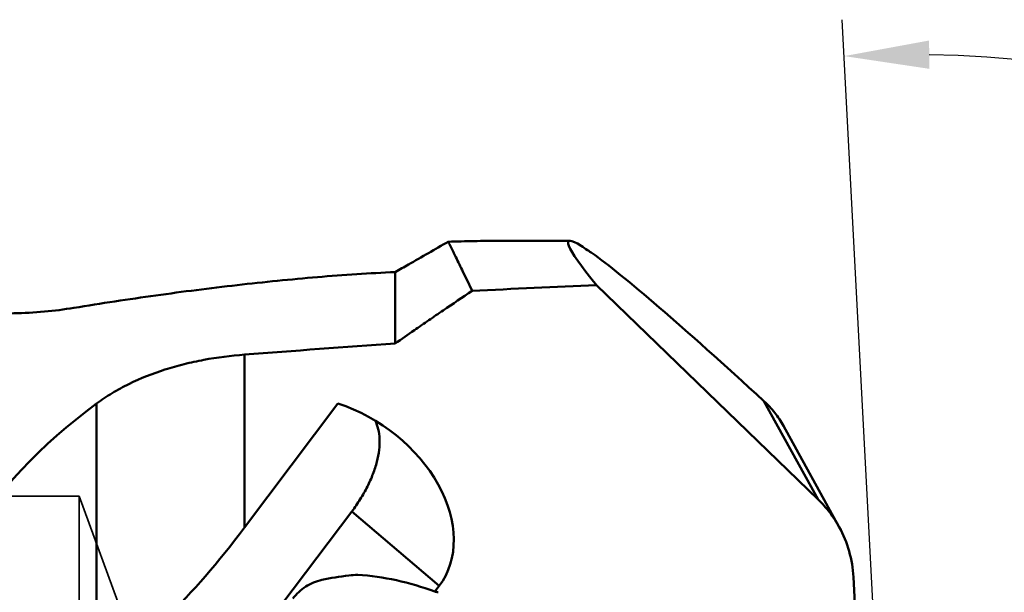
# Model space of a CAD drawing. Units: millimetres. Extents: x -231 to 203, y -67 to 36.
# Drawn here: x 116 to 156, y 2 to 25 of the extents above; entities that cross this region are included whole.
import ezdxf

# ---------------------------------------------------------------- set-up
doc = ezdxf.new("R2010")
doc.units = ezdxf.units.MM
doc.linetypes.add('HIDDEN', pattern=[9.525, 6.35, -3.175])
for name, color, linetype, lineweight in [('1', 4, 'Continuous', 50), ('2', 7, 'Continuous', 25), ('3', 1, 'HIDDEN', 35), ('nocut', 7, 'Continuous', 25)]:
    doc.layers.add(name, color=color, linetype=linetype, lineweight=lineweight)
doc.styles.add('simplex', font='txt.shx', dxfattribs={"height": 3.5})
doc.dimstyles.new('コピー - ISO-25', dxfattribs={"dimscale": 0, "dimtxt": 3.5, "dimasz": 3.5, "dimexe": 1.5, "dimexo": 0, "dimgap": 2.3, "dimtad": 1, "dimdec": 8, "dimdsep": 46, "dimtxsty": 'simplex', "dimcen": 0.09, "dimclrd": 256, "dimclre": 256, "dimclrt": 256, "dimadec": 0, "dimazin": 0, "dimtfac": 1, "dimtofl": 0, "dimtmove": 0, "dimatfit": 3, "dimfxl": 1, "dimtolj": 1, "dimlwd": -1, "dimlwe": -1, "dimarcsym": 0})

# ---------------------------------------------------------------- blocks, each defined once
blk = doc.blocks.new('*D14')
at = {"layer": '2'}
for p, q in [((151.703, -11.288), (149.796, 25.1)), ((158.655, -25.4), (203.012, -25.4))]:
    blk.add_line(p, q, dxfattribs=at)
blk.add_arc((152.443, -25.4), 49.069, 4.0877, 88.9123, dxfattribs=at)
for points in [[(153.365, 24.243), (153.384, 23.077), (149.875, 23.602)], [(200.804, -21.923), (201.97, -21.881), (201.512, -25.4)]]:
    blk.add_solid(points, dxfattribs=at)
at = {"layer": 'Defpoints', "color": 0}
for p in [(194.503, -0.128), (151.703, -11.288), (152.399, -24.558), (95.475, -25.4), (158.655, -25.4)]:
    blk.add_point(p, dxfattribs=at)
at = {"layer": '2', "insert": (189.008, 13.131), "char_height": 3.5, "attachment_point": 5, "rotation": 316.5, "style": 'simplex'}
blk.add_mtext('\\A1;93%%d', dxfattribs=at)

msp = doc.modelspace()

# ---------------------------------------------------------------- linework, layer by layer
at = {"layer": '1'}
for p, q in [((138.5962, 16), (135.683, 16)), ((131.4, 11.7774), (131.4, 14.7145)), ((139.6786, 14.1802), (148.8037, 5.3564)), ((125.1992, 11.3208), (125.1992, 4.207)), ((148.8037, 5.3564), (146.5702, 9.4111)), ((119.1102, -1.7842), (119.1102, 9.3051)), ((129.0418, 9.3097), (125.1992, 4.207)), ((149.6671, 4.2277), (147.3724, 8.3935)), ((126.7386, 1.0473), (129.6179, 4.8707)), ((133.2113, 1.81), (129.6179, 4.8707)), ((150.2535, 2.1682), (150.7185, -6.7029)), ((133.0313, 1.5711), (133.2113, 1.81))]:
    msp.add_line(p, q, dxfattribs=at)
for centre, major_axis, ratio, start_param, end_param in [((159.3197, -4.5776), (20.784, -20.5573), 0.0439436, 9.2401863, 9.8041087), ((133.0721, 21.9023), (6.6341, -6.4573), 0.0565301, 5.8880841, 6.0815616), ((159.3197, -4.5776), (20.784, -20.5573), 0.0439436, 2.2738922, 2.8764499), ((184.6449, -4.5776), (195.7819, 3.9686), 0.1031312, 1.8004494, 1.8273743), ((192.9551, 0), (140.3366, 2.8447), 0.1031312, 2.0227728, 2.0725654), ((132.1291, 0), (19.9561, 5.4264), 0.6872861, 2.082202, 3.831479), ((128.7207, 5.0651), (4.5537, -3.1678), 0.7178846, 6.2561447, 8.2540196), ((126.5163, 22.3481), (10.3962, 24.4296), 0.2914079, 3.4886171, 4.007238), ((131.0414, -8.7471), (7.8461, -8.8824), 0.8351928, 2.142837, 2.4376582)]:
    msp.add_ellipse(centre, major_axis=major_axis, ratio=ratio, start_param=start_param, end_param=end_param, dxfattribs=at)
for points, knots in [([(131.4, 14.7145), (131.5817, 14.8182), (132.3096, 15.2343), (133.0366, 15.652), (133.5817, 15.9663)], [0, 0, 0, 0, 0.2495268, 1, 1, 1, 1]), ([(133.5817, 15.9663), (133.9355, 15.9768), (134.6358, 15.9934), (135.3364, 16), (135.683, 16)], [0, 0, 0, 0, 0.5052092, 1, 1, 1, 1]), ([(133.5817, 15.9663), (133.6176, 15.894), (133.7218, 15.6836), (133.9242, 15.2718), (134.2168, 14.6709), (134.4398, 14.2074), (134.5651, 13.9456)], [0, 0, 0, 0, 0.1077937, 0.3133708, 0.6126034, 1, 1, 1, 1]), ([(131.4, 14.7145), (130.8718, 14.6933), (129.8033, 14.6348), (128.1882, 14.5129), (126.5483, 14.361), (124.3312, 14.1229), (121.5375, 13.7666), (119.3027, 13.4275), (118.1816, 13.2441)], [0, 0, 0, 0, 0.1191742, 0.2412087, 0.3651458, 0.4904453, 0.7438999, 1, 1, 1, 1]), ([(131.4, 11.7774), (131.6618, 11.9609), (132.121, 12.2805), (132.779, 12.7342), (133.5706, 13.2759), (134.1669, 13.6783), (134.5651, 13.9456)], [0, 0, 0, 0, 0.2499906, 0.4374886, 0.6249893, 1, 1, 1, 1]), ([(113.1951, 13.1606), (113.2971, 13.1474), (113.5019, 13.1212), (113.8112, 13.0899), (114.1232, 13.0635), (114.5425, 13.0359), (115.0695, 13.0158), (115.9122, 13.0151), (116.9531, 13.0724), (117.7772, 13.1779), (118.1816, 13.2441)], [0, 0, 0, 0, 0.061613, 0.1237847, 0.186366, 0.2492581, 0.3756754, 0.5024172, 0.7543389, 1, 1, 1, 1]), ([(119.1102, 9.3051), (119.3179, 9.4577), (119.7503, 9.7454), (120.6748, 10.2495), (121.6721, 10.6431), (122.7154, 10.9369), (123.8035, 11.1714), (124.6384, 11.2776), (125.1992, 11.3208)], [0, 0, 0, 0, 0.1190643, 0.2395942, 0.4859987, 0.6121783, 0.7401187, 1, 1, 1, 1]), ([(146.5702, 9.4111), (146.7314, 9.2632), (147.0281, 8.9444), (147.2689, 8.5814), (147.3724, 8.3935)], [0, 0, 0, 0, 0.5049032, 1, 1, 1, 1]), ([(130.5726, 8.6078), (130.6289, 8.4968), (130.7165, 8.248), (130.7683, 7.8377), (130.7465, 7.385), (130.6524, 6.9002), (130.4884, 6.394), (130.2584, 5.8778), (129.9679, 5.3637), (129.7402, 5.0331), (129.6179, 4.8707)], [0, 0, 0, 0, 0.0926703, 0.1942708, 0.3062001, 0.4286562, 0.5609101, 0.7015471, 0.8486589, 1, 1, 1, 1]), ([(148.8037, 5.3564), (148.9745, 5.1912), (149.2919, 4.8351), (149.5526, 4.4356), (149.6671, 4.2277)], [0, 0, 0, 0, 0.5002575, 1, 1, 1, 1]), ([(149.6671, 4.2277), (149.8402, 3.9134), (150.1163, 3.2428), (150.2347, 2.5273), (150.2535, 2.1682)], [0, 0, 0, 0, 0.4994251, 1, 1, 1, 1]), ([(128.3789, 2.0495), (128.2615, 2.0235), (128.0309, 1.9505), (127.7099, 1.782), (127.4236, 1.5601), (127.2616, 1.3807), (127.1894, 1.2848)], [0, 0, 0, 0, 0.2500254, 0.5002836, 0.7503954, 1, 1, 1, 1]), ([(129.8617, 2.2652), (129.7371, 2.2564), (129.2393, 2.212), (128.7449, 2.1307), (128.3789, 2.0495)], [0, 0, 0, 0, 0.2498563, 1, 1, 1, 1])]:
    msp.add_open_spline(points, degree=3, knots=knots, dxfattribs=at)
msp.add_open_spline([(133.1608, 1.541), (133.1177, 1.5513), (133.0746, 1.5614), (133.0313, 1.5711)], degree=3, dxfattribs=at)
at = {"layer": '3'}
for q in [(0, 5.5), (120.402, 0), (118.4, -5.5)]:
    msp.add_line((118.4, 5.5), q, dxfattribs=at)
at = {"layer": 'nocut'}
for p, q in [((138.5962, 16), (135.683, 16)), ((149.6671, 4.2277), (147.3724, 8.3935)), ((150.2535, 2.1682), (150.7185, -6.7029))]:
    msp.add_line(p, q, dxfattribs=at)
for centre, major_axis, ratio, start_param, end_param in [((159.3197, -4.5776), (20.784, -20.5573), 0.0439436, 9.2401863, 9.3803796), ((133.0721, 21.9023), (6.6341, -6.4573), 0.0565301, 5.8880841, 6.0815616), ((159.3197, -4.5776), (20.784, -20.5573), 0.0439436, 2.2738922, 2.8764499)]:
    msp.add_ellipse(centre, major_axis=major_axis, ratio=ratio, start_param=start_param, end_param=end_param, dxfattribs=at)
for points, knots in [([(131.4, 14.7145), (131.5817, 14.8182), (132.3096, 15.2343), (133.0366, 15.652), (133.5817, 15.9663)], [0, 0, 0, 0, 0.2495268, 1, 1, 1, 1]), ([(133.5817, 15.9663), (133.9355, 15.9768), (134.6358, 15.9934), (135.3364, 16), (135.683, 16)], [0, 0, 0, 0, 0.5052092, 1, 1, 1, 1]), ([(131.4, 14.7145), (130.8718, 14.6933), (129.8033, 14.6348), (128.1882, 14.5129), (126.5483, 14.361), (124.3312, 14.1229), (121.5375, 13.7666), (119.3027, 13.4275), (118.1816, 13.2441)], [0, 0, 0, 0, 0.1191742, 0.2412087, 0.3651458, 0.4904453, 0.7438999, 1, 1, 1, 1]), ([(113.1951, 13.1606), (113.2971, 13.1474), (113.5019, 13.1212), (113.8112, 13.0899), (114.1232, 13.0635), (114.5425, 13.0359), (115.0695, 13.0158), (115.9122, 13.0151), (116.9531, 13.0724), (117.7772, 13.1779), (118.1816, 13.2441)], [0, 0, 0, 0, 0.061613, 0.1237847, 0.186366, 0.2492581, 0.3756754, 0.5024172, 0.7543389, 1, 1, 1, 1]), ([(146.5702, 9.4111), (146.7314, 9.2632), (147.0281, 8.9444), (147.2689, 8.5814), (147.3724, 8.3935)], [0, 0, 0, 0, 0.5049032, 1, 1, 1, 1]), ([(149.6671, 4.2277), (149.8402, 3.9134), (150.1163, 3.2428), (150.2347, 2.5273), (150.2535, 2.1682)], [0, 0, 0, 0, 0.4994251, 1, 1, 1, 1])]:
    msp.add_open_spline(points, degree=3, knots=knots, dxfattribs=at)

# ---------------------------------------------------------------- dimensions: what is measured, and where the dimension line sits
at = {"layer": '2'}
dim = msp.add_angular_dim_2l(base=(194.5034, -0.1276), line1=((158.6552, -25.4), (95.475, -25.4)), line2=((152.3989, -24.5581), (151.7035, -11.2881)), dimstyle='コピー - ISO-25', override={"dimscale": 1, "dimdec": 1}, dxfattribs=at)
dim.commit()
dim.dimension.update_dxf_attribs({"geometry": '*D14', "text_midpoint": (189.0078, 13.1312)})

doc.saveas('drawing.dxf')
